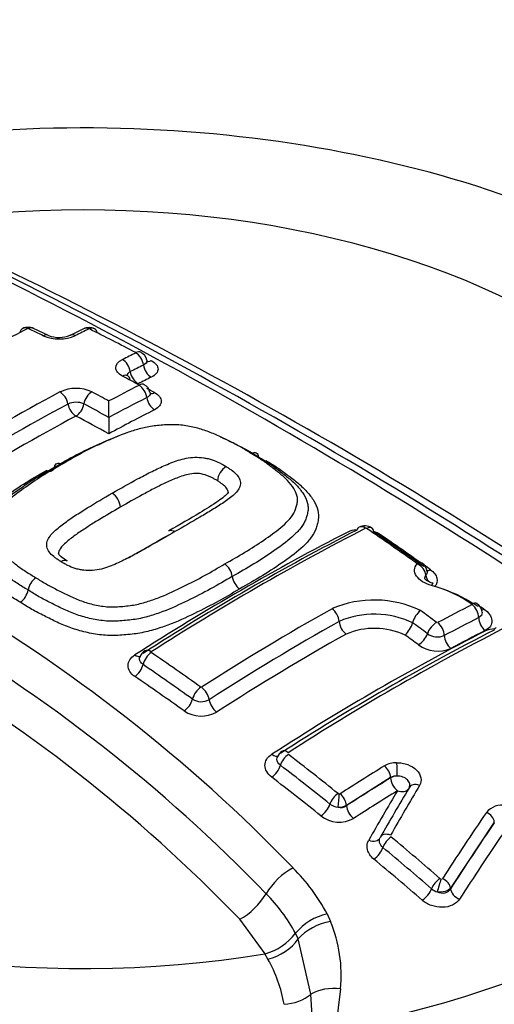
# Paper-space layout 'SHW' of a CAD drawing. Units: millimetres. Extents: x 0 to 210, y 0 to 297.
# Drawn here: x 166 to 167, y 264 to 268 of the extents above; entities that cross this region are included whole.
import ezdxf

# ---------------------------------------------------------------- set-up
doc = ezdxf.new("R2010")
doc.units = ezdxf.units.MM
doc.layers.add('Default', color=7, linetype='Continuous')
doc.layers.add('DV17_Default', color=7, linetype='Continuous')

# ---------------------------------------------------------------- blocks, each defined once
blk = doc.blocks.new('SE19')
at = {"layer": 'DV17_Default', "color": 7, "linetype": 'Continuous'}
for p, q in [((165.7789, 266.7365), (165.7251, 266.7622)), ((165.9054, 266.7609), (165.8575, 266.7369)), ((165.996, 266.4416), (165.996, 266.4416)), ((166.3872, 266.2135), (166.3872, 266.2135)), ((167.0904, 265.702), (167.0904, 265.702)), ((167.0111, 265.144), (166.8522, 265.0439)), ((167.0111, 265.1428), (167.0111, 265.144)), ((166.8522, 265.0439), (166.8522, 265.0427)), ((167.3845, 264.9837), (167.2268, 264.7454)), ((167.2268, 264.7454), (167.2268, 264.7432)), ((166.7825, 264.653), (166.7944, 264.6258)), ((166.5597, 264.5094), (166.4679, 264.6334)), ((166.6683, 264.583), (166.6684, 264.5831)), ((166.6785, 264.5625), (166.6683, 264.583)), ((166.7243, 264.364), (166.6785, 264.5625)), ((166.5582, 264.509), (166.5597, 264.5094)), ((166.5693, 264.4899), (166.5582, 264.509)), ((166.831, 264.3825), (166.8123, 264.2387)), ((166.7312, 264.2356), (166.7243, 264.364))]:
    blk.add_line(p, q, dxfattribs=at)
for centre, radius, start, end in [((157.0698, 249.8978), 19.0657, 55.07406, 64.92594), ((157.2877, 250.1262), 18.7819, 55.07368, 64.92632), ((157.821, 250.9035), 17.8656, 54.89725, 65.10275), ((169.5438, 259.2293), 8.4545, 117.01142, 117.83106), ((165.7058, 266.7269), 0.0403, 61.7462, 119.2481), ((165.7051, 266.7591), 0.00267, 64.6537, 114.22), ((162.2364, 259.4738), 8.0716, 64.11605, 64.54006), ((169.5515, 259.3825), 8.2214, 116.18255, 116.55515), ((165.9245, 266.7255), 0.0405, 60.7703, 118.0486), ((165.925, 266.7579), 0.00261, 65.0839, 115.0374), ((162.2148, 259.2667), 8.3622, 62.37008, 63.65249), ((165.817, 266.8712), 0.147, 247.2086, 293.653), ((165.8174, 266.8355), 0.1058, 248.792, 292.2326), ((169.7279, 259.2777), 8.2411, 116.17349, 116.5449), ((166.0967, 266.6426), 0.0363, 8.0954, 66.4469), ((169.7521, 259.25), 8.225, 116.19737, 116.56835), ((161.9643, 258.9391), 8.6716, 61.47925, 61.9279), ((170.0777, 258.6204), 8.9858, 118.28595, 121.431), ((165.8778, 266.4103), 0.1359, 64.9277, 115.3378), ((161.8631, 258.8936), 8.6574, 61.48351, 61.94116), ((169.9654, 258.9785), 8.5052, 116.99572, 117.81867), ((166.1084, 266.5262), 0.0363, 7.9393, 65.2176), ((165.8777, 266.4281), 0.0682, 65.1339, 115.1314), ((169.9973, 258.9358), 8.5057, 117.02209, 118.06252), ((159.0777, 266.507), 6.9185, 359.45807, 359.94799), ((170.1411, 258.5195), 9.0526, 118.30419, 121.41577), ((161.812, 258.8153), 8.6986, 61.24973, 61.92053), ((173.0583, 266.3761), 7.0626, 179.46922, 179.94816), ((162.5055, 260.8146), 5.7696, 43.94634, 76.05366), ((162.4691, 260.7801), 5.6851, 43.9452, 76.0548), ((166.4536, 266.2078), 0.0666, 121.3919, 175.0748), ((162.4314, 260.7407), 5.6077, 43.9612, 76.0388), ((165.9725, 266.1146), 0.0652, 3.1159, 56.3468), ((171.06, 257.9194), 9.1252, 117.19931, 122.78143), ((171.0949, 257.9184), 9.1334, 117.19328, 122.78742), ((166.9063, 265.9119), 0.1267, 99.5097, 112.7879), ((166.9183, 266.0074), 0.0436, 54.4993, 117.9976), ((166.9224, 266.0386), 0.00393, 57.4645, 109.7409), ((160.889, 257.2199), 10.689, 54.43591, 55.62253), ((166.9063, 265.9119), 0.1267, 57.4355, 70.046), ((160.942, 257.2445), 10.6434, 54.44901, 55.63621), ((166.3747, 265.8598), 0.0667, 7.6924, 54.132), ((167.1033, 265.883), 0.0394, 4.4677, 56.9417), ((165.773, 265.8079), 0.0687, 124.9904, 170.0109), ((166.5069, 265.8777), 0.0668, 187.7058, 233.8699), ((167.0237, 265.3539), 0.5007, 55.9498, 74.3378), ((167.0175, 265.3023), 0.5517, 56.0623, 70.6534), ((165.6376, 265.8318), 0.0688, 305.2556, 350.0211), ((171.4161, 257.5637), 9.4002, 119.41006, 122.75506), ((166.9523, 265.3972), 0.3866, 64.568, 113.2046), ((171.1495, 258.2525), 8.441, 117.09571, 118.04757), ((167.2988, 265.7364), 0.0416, 4.0042, 57.8129), ((167.0073, 265.2421), 0.6117, 56.2996, 58.5728), ((166.9527, 265.4052), 0.3272, 65.1023, 112.8687), ((167.182, 265.6753), 0.0954, 131.8786, 163.7451), ((160.4296, 256.6975), 11.2526, 53.15917, 53.52888), ((171.1668, 258.22), 8.4255, 117.10235, 118.0522), ((171.4371, 257.5263), 9.3907, 119.41164, 122.74689), ((171.5637, 257.6064), 9.077, 117.20385, 122.83081), ((166.953, 265.4179), 0.2637, 65.3373, 112.8005), ((166.9946, 265.7303), 0.0999, 313.2394, 343.5135), ((160.4284, 256.693), 11.2047, 53.17842, 53.51764), ((167.3954, 265.5589), 0.1211, 93.9553, 111.9069), ((171.5272, 257.6155), 9.0628, 117.20667, 122.82796), ((167.18, 265.7132), 0.0625, 234.3389, 293.0273), ((167.1808, 265.7198), 0.1202, 234.4754, 293.235), ((166.1449, 265.5681), 0.0377, 120.9474, 166.0937), ((160.1175, 256.7808), 10.6799, 54.44475, 55.61416), ((160.1131, 256.7689), 10.6397, 54.46186, 55.63129), ((166.3292, 265.4749), 0.0577, 236.4624, 299.2399), ((166.3293, 265.478), 0.1125, 236.5086, 299.394), ((166.6372, 265.208), 0.0351, 120.4569, 164.5354), ((159.484, 255.9307), 11.7334, 51.29061, 52.39974), ((159.4888, 255.9307), 11.6822, 51.30381, 52.4139), ((172.054, 256.9718), 9.6503, 121.65991, 122.77936), ((167.0321, 265.111), 0.0866, 89.5348, 120.0825), ((167.0311, 265.1112), 0.0384, 85.4256, 121.4592), ((177.8715, 258.7405), 12.5036, 149.34488, 150.29462), ((166.8272, 265.0934), 0.00871, 231.3414, 263.4539), ((166.8268, 265.0896), 0.00484, 262.9098, 300.7043), ((177.8044, 258.7487), 12.4696, 149.34451, 150.29432), ((166.8266, 265.0927), 0.056, 232.3795, 264.8677), ((166.8242, 265.0963), 0.0594, 267.5221, 298.1506), ((166.8299, 265.077), 0.041, 258.3351, 302.9872), ((167.4124, 264.9704), 0.0742, 78.7984, 139.5149), ((166.8258, 265.0903), 0.1069, 232.1228, 298.8987), ((176.9995, 258.4658), 11.6592, 145.80397, 147.2135), ((159.0025, 255.3421), 12.4939, 49.0628, 50.12022), ((159.0105, 255.3457), 12.4379, 49.07376, 50.13227), ((166.161, 264.3202), 0.7049, 28.1705, 44.9955), ((167.196, 264.7885), 0.0109, 228.9547, 253.2643), ((166.1289, 264.292), 0.613, 28.3504, 44.9894), ((167.1945, 264.7856), 0.0557, 229.5814, 254.048), ((166.8293, 264.4487), 0.2096, 102.8989, 140.1177), ((166.3188, 264.4299), 0.5144, 354.711, 22.3796), ((166.5065, 264.7049), 0.2026, 285.2332, 323.0177), ((166.1075, 264.2331), 0.5284, 10.2399, 29.079)]:
    blk.add_arc(centre, radius, start, end, dxfattribs=at)
for centre, major_axis, ratio, start_param, end_param in [((165.9043, 265.7866), (4.4105, 0), 0.57735, 0.955878, 2.185715), ((165.9043, 265.7866), (-2.9408, 0), 0.57735, 2.87179, 4.982192), ((165.9043, 265.8226), (-2.3673, 0), 0.57735, 2.876376, 4.977606), ((165.7049, 266.7253), (0.0189, -0.0371), 0.61016, 3.14216, 3.838484), ((165.7049, 266.7253), (0.0189, -0.0371), 0.61016, 2.474735, 3.14216), ((165.7071, 266.7252), (-0.0179, -0.0376), 0.625668, 3.129296, 3.820832), ((165.9238, 266.724), (0.0184, -0.0374), 0.618563, 2.467115, 3.149559), ((165.926, 266.724), (-0.0185, -0.0373), 0.616947, 3.142331, 3.814778), ((165.926, 266.724), (-0.0185, -0.0373), 0.616947, 2.450696, 3.142331), ((165.7607, 266.6995), (-0.0182, -0.0375), 0.621535, 3.131249, 3.825413), ((165.8761, 266.7003), (0.0186, -0.0373), 0.614823, 2.463138, 3.145866), ((166.092, 266.6379), (-0.0184, 0.0374), 0.618379, 4.217585, 5.584154), ((166.0921, 266.6394), (-0.0193, -0.0369), 0.603736, 3.142342, 3.828322), ((166.0443, 266.6142), (-0.0186, 0.0373), 0.614657, 4.213014, 5.580193), ((166.1501, 266.6822), (0.0193, 0.0369), 0.603458, 3.129061, 3.820867), ((166.1024, 266.5987), (-0.0186, 0.0372), 0.614393, 1.070943, 2.429287), ((166.1501, 266.6224), (-0.0184, 0.0374), 0.618113, 1.0755, 2.433271), ((166.0444, 266.555), (-0.0196, -0.0367), 0.598995, 3.135278, 3.848489), ((166.0444, 266.555), (-0.0196, -0.0367), 0.598995, 2.481331, 3.135278), ((165.6461, 258.3926), (4.853, 8.4056), 0.57735, 0.71204, 0.718986), ((165.82, 266.4979), (0.0197, -0.0367), 0.596716, 1.050838, 2.420668), ((165.9353, 266.4982), (-0.0196, -0.0368), 0.598898, 3.864322, 5.234159), ((166.1039, 266.5215), (-0.0189, 0.0371), 0.610062, 4.189383, 5.558108), ((166.1039, 266.5229), (-0.0199, -0.0366), 0.594112, 3.14213, 3.853106), ((166.3597, 258.5065), (-4.8457, 8.393), 0.57735, -0.756376, -0.752258), ((166.162, 266.5665), (0.0199, 0.0366), 0.593861, 3.308214, 3.845686), ((166.162, 266.5044), (-0.0189, 0.0371), 0.60975, 1.047266, 2.407243), ((165.8776, 266.4819), (0.0197, -0.0367), 0.596505, 4.19209, 5.552849), ((165.8776, 266.4819), (-0.0196, -0.0367), 0.598661, 0.732134, 2.092952), ((165.7641, 258.3245), (4.8554, 8.4098), 0.57735, 0.727577, 0.751662), ((165.6461, 258.3926), (4.853, 8.4056), 0.57735, 0.751645, 0.81357), ((166.1359, 258.3773), (-4.8536, 8.4067), 0.57735, -0.76497, -0.747771), ((165.9043, 265.7866), (2.9408, 0), 0.57735, 2.869419, 4.984562), ((165.9043, 265.8226), (2.3673, 0), 0.57735, 2.861722, 4.99226), ((166.9167, 266.0091), (0.019, -0.0371), 0.609204, 3.141244, 3.659133), ((166.9167, 266.0091), (0.019, -0.0371), 0.609204, 2.294306, 3.141244), ((166.9201, 266.0087), (-0.0235, -0.0344), 0.521662, 3.140035, 3.912302), ((166.9201, 266.0087), (-0.0235, -0.0344), 0.521662, 2.548586, 3.140035), ((166.4722, 257.9156), (4.8398, 8.3827), 0.57735, 0.729117, 0.841292), ((166.3479, 258.4997), (-4.8462, 8.3939), 0.57735, -0.903376, -0.876955), ((167.1007, 265.8824), (-0.0242, -0.0339), 0.504885, 3.14296, 3.923026), ((167.1013, 265.8811), (-0.0305, 0.0283), 0.735005, 3.809411, 5.170667), ((167.16, 265.9256), (0.0242, 0.0339), 0.50538, 3.433835, 3.91477), ((167.175, 265.8645), (-0.0305, 0.0283), 0.734948, 0.667747, 1.316746), ((167.1535, 265.8037), (-0.0103, -0.0403), 0.109059, 3.130991, 3.811418), ((166.7962, 265.7205), (0.0204, -0.0363), 0.58446, 0.881772, 2.244137), ((167.2981, 265.7368), (-0.0229, -0.0348), 0.436646, 3.141217, 3.905705), ((167.2988, 265.7351), (-0.019, 0.0371), 0.609235, 4.021131, 5.380174), ((167.2981, 265.7368), (-0.0229, -0.0348), 0.436646, 3.054655, 3.141217), ((167.353, 265.7832), (0.0228, 0.0348), 0.437153, 3.563475, 3.897363), ((167.3578, 265.7056), (-0.019, 0.0371), 0.609105, 0.879387, 2.230727), ((166.8549, 265.6928), (0.0204, -0.0363), 0.584418, 4.023319, 5.378089), ((167.1711, 265.6712), (0.025, 0.0333), 0.486304, 0.811158, 2.171519), ((167.175, 265.6704), (-0.0196, 0.0368), 0.599206, 4.010626, 5.370099), ((167.4082, 265.6509), (0.0171, -0.0334), 0.609041, 3.140881, 3.622774), ((166.7669, 257.7455), (4.8179, 8.3449), 0.57735, 0.77308, 0.841546), ((166.9689, 257.6289), (4.7977, 8.3098), 0.57735, 0.729166, 0.842327), ((166.1064, 258.3603), (-4.8543, 8.4078), 0.57735, -0.932261, -0.92521), ((167.1161, 265.6536), (0.025, 0.0333), 0.486649, 3.960956, 5.312791), ((167.2339, 265.6409), (-0.0196, 0.0368), 0.599112, 0.868929, 2.220732), ((166.9675, 257.6297), (4.7978, 8.3101), 0.57735, 0.728763, 0.746958), ((166.0907, 265.6173), (-0.0225, 0.035), 0.544195, 2.246974, 2.948973), ((166.1481, 265.5632), (-0.0235, -0.0344), 0.521781, 4.025397, 5.389134), ((166.148, 265.5654), (0.0225, -0.035), 0.543879, 2.237825, 3.141466), ((166.0907, 265.5392), (-0.0235, -0.0344), 0.522147, 0.891428, 2.247215), ((165.4633, 257.9889), (-4.8464, 8.3942), 0.57735, -0.902973, -0.876953), ((166.326, 265.4388), (-0.0242, -0.0339), 0.505264, 4.035789, 5.39752), ((166.3282, 265.4385), (0.0225, -0.035), 0.543859, 0.849874, 2.211243), ((166.2688, 265.4148), (-0.0242, -0.0339), 0.505639, 0.901921, 2.255616), ((166.3866, 265.4106), (0.0225, -0.035), 0.544041, 3.991627, 5.345312), ((165.9043, 265.345), (-4.8292, 0), 0.57735, 0, 3.153936), ((165.9043, 265.7866), (3.1278, 0), 0.57735, 4.993395, 6.004393), ((165.9043, 265.8172), (2.8808, 0), 0.57735, 5.033056, 5.96497), ((166.5857, 265.2579), (-0.0225, 0.035), 0.543565, 2.173671, 3.148757), ((166.6403, 265.2002), (-0.0229, -0.0297), 0.474543, 4.054073, 5.454152), ((166.6396, 265.2068), (0.0203, -0.0315), 0.543394, 2.164988, 3.140942), ((165.9043, 265.1481), (-4.8399, 0), 0.57735, 0, 3.166288), ((166.5857, 265.1747), (0.0254, 0.033), 0.474922, 4.0616, 5.453898), ((166.9846, 265.1593), (-0.0197, 0.0319), 0.557417, 3.91058, 5.289529), ((167.0285, 265.1709), (-0.0005, 0.0375), 0.176736, 4.10286, 5.500918), ((167.0405, 265.1258), (-0.0416, 0), 0.57735, 4.86497, 5.497787), ((165.4596, 257.9868), (-4.8462, 8.3939), 0.57735, -0.976324, -0.950031), ((167.2399, 257.4724), (4.7807, 8.2805), 0.57735, 0.819247, 0.842774), ((167.0405, 265.1258), (-0.0219, 0.0355), 0.55748, 0.769037, 2.140608), ((167.1106, 265.0894), (0.0322, -0.0191), 0.689733, 1.824897, 3.222957), ((166.8182, 265.0604), (-0.0234, -0.0293), 0.456932, 4.06305, 5.461164), ((166.8226, 265.0585), (-0.0037, -0.0373), 0.036006, 0.955706, 2.353431), ((166.8257, 265.0592), (-0.0203, 0.0315), 0.543187, 3.899825, 5.2788), ((167.2635, 257.4588), (4.7603, 8.2451), 0.57735, 0.819247, 0.842775), ((167.4269, 257.8919), (2.1542, 9.3278), 0.303247, 0.761124, 0.790496), ((167.0405, 265.1258), (-0.0358, 0.0212), 0.689967, 1.833422, 3.141593), ((166.7638, 265.0349), (0.026, 0.0325), 0.457296, 4.070641, 5.460937), ((166.8816, 265.0257), (-0.0225, 0.035), 0.543292, 0.75831, 2.129881), ((167.3504, 264.9926), (-0.031, 0.0211), 0.680995, 3.621162, 4.981915), ((167.7829, 257.7505), (2.4177, 9.2126), 0.337876, 0.76165, 0.801951), ((167.0069, 264.9109), (0.0326, -0.0186), 0.670101, 1.813684, 3.210459), ((167.8126, 257.7427), (2.4074, 9.1732), 0.337876, 0.76165, 0.801951), ((166.9365, 264.9469), (-0.0362, 0.0206), 0.670367, 1.822141, 3.210481), ((167.0091, 264.9042), (0.024, 0.0288), 0.43759, 0.930564, 2.326688), ((166.9549, 264.8787), (0.0267, 0.032), 0.437934, 4.079808, 5.468083), ((165.4596, 257.9868), (-4.8462, 8.3939), 0.57735, -1.030824, -1.004681), ((166.6492, 264.7284), (-0.0947, -0.0938), 0.50309, 4.1517, 5.210905), ((167.184, 264.7553), (0.0246, 0.0283), 0.419448, 0.938449, 2.332873), ((167.1879, 264.7531), (0.0105, 0.036), 0.082787, 0.825531, 2.219683), ((167.1927, 264.7543), (-0.0315, 0.0203), 0.654239, 3.604728, 4.965551), ((166.4757, 264.7223), (0.0947, 0.0938), 0.50309, 4.175633, 5.210905), ((167.13, 264.7298), (0.0273, 0.0315), 0.419771, 4.087742, 5.474294), ((167.2648, 264.7332), (-0.035, 0.0226), 0.654415, 0.463236, 1.816494), ((166.7822, 264.5382), (-0.1235, -0.05), 0.609081, 4.374324, 5.423814), ((166.5747, 264.5868), (0.1163, 0.0651), 0.667974, 4.311506, 5.343747), ((166.8182, 264.2983), (-0.1327, 0.0127), 0.638647, 4.677505, 5.557959), ((166.6304, 264.4297), (0.1314, 0.0225), 0.764259, 4.56038, 5.370007)]:
    blk.add_ellipse(centre, major_axis=major_axis, ratio=ratio, start_param=start_param, end_param=end_param, dxfattribs=at)
for points, knots in [([(166.045, 266.5906), (166.0374, 266.5946), (166.0314, 266.5994), (166.0232, 266.6097), (166.0211, 266.6153), (166.0211, 266.6317), (166.0297, 266.6425), (166.0449, 266.6501)], [0, 0, 0, 0, 0.25, 0.25, 0.5, 0.5, 1, 1, 1, 1]), ([(166.1333, 266.6478), (166.1335, 266.647), (166.1336, 266.6461), (166.1336, 266.6396), (166.129, 266.634), (166.1211, 266.6301)], [0, 0, 0, 0, 0.132001, 0.132001, 1, 1, 1, 1]), ([(166.1491, 266.6462), (166.1646, 266.6381), (166.1734, 266.627), (166.1734, 266.6105), (166.1712, 266.605), (166.1629, 266.5949), (166.1568, 266.5904), (166.1491, 266.5866)], [0, 0, 0, 0, 0.5, 0.5, 0.75, 0.75, 1, 1, 1, 1]), ([(166.1451, 266.5314), (166.1453, 266.5305), (166.1454, 266.5296), (166.1454, 266.5228), (166.1409, 266.517), (166.1329, 266.513)], [0, 0, 0, 0, 0.1334824, 0.1334824, 1, 1, 1, 1]), ([(166.1609, 266.531), (166.1764, 266.5226), (166.1852, 266.511), (166.1852, 266.4939), (166.183, 266.4883), (166.1747, 266.4778), (166.1686, 266.4731), (166.1609, 266.4692)], [0, 0, 0, 0, 0.5, 0.5, 0.75, 0.75, 1, 1, 1, 1]), ([(166.5088, 266.3116), (166.4969, 266.3192), (166.4851, 266.3268), (166.46, 266.3411), (166.4468, 266.3478), (166.4201, 266.361), (166.4068, 266.3675), (166.3796, 266.3802), (166.3655, 266.3863), (166.3361, 266.3969), (166.3208, 266.4016), (166.2887, 266.4093), (166.272, 266.4124), (166.2466, 266.4149), (166.2381, 266.4154), (166.2207, 266.4155), (166.2121, 266.4152), (166.1865, 266.4138), (166.1695, 266.4126), (166.1363, 266.4076), (166.1208, 266.404), (166.0905, 266.3958), (166.0759, 266.3912), (166.033, 266.3761), (166.0059, 266.3644), (165.953, 266.3404), (165.927, 266.3279), (165.8767, 266.3014), (165.8526, 266.2874), (165.8286, 266.2732)], [0, 0, 0, 0, 0.0625, 0.0625, 0.125, 0.125, 0.1875, 0.1875, 0.25, 0.25, 0.3125, 0.3125, 0.375, 0.375, 0.40625, 0.40625, 0.4375, 0.4375, 0.5, 0.5, 0.5625, 0.5625, 0.625, 0.625, 0.75, 0.75, 0.875, 0.875, 1, 1, 1, 1]), ([(165.8, 266.2619), (165.8258, 266.2772), (165.8517, 266.2922), (165.906, 266.3205), (165.934, 266.3339), (165.9838, 266.3561), (166.0054, 266.3653), (166.028, 266.3736)], [0, 0, 0, 0, 0.364727, 0.364727, 0.729454, 0.729454, 1, 1, 1, 1]), ([(166.3967, 266.3719), (166.4015, 266.3698), (166.4062, 266.3678), (166.4256, 266.3589), (166.4399, 266.3518), (166.4686, 266.3377), (166.4828, 266.3305), (166.5099, 266.3153), (166.5227, 266.3071), (166.5355, 266.299)], [0, 0, 0, 0, 0.095359, 0.095359, 0.396906, 0.396906, 0.698453, 0.698453, 1, 1, 1, 1]), ([(166.0086, 266.1689), (166.0386, 266.1863), (166.0689, 266.2034), (166.1151, 266.2282), (166.1306, 266.2364), (166.162, 266.2523), (166.1781, 266.2599), (166.2112, 266.2744), (166.2279, 266.2814), (166.2554, 266.29), (166.265, 266.2925), (166.2849, 266.2963), (166.2954, 266.2975), (166.3166, 266.2982), (166.3272, 266.2976), (166.3431, 266.2952), (166.3483, 266.2942), (166.3584, 266.2919), (166.3634, 266.2905), (166.3779, 266.2859), (166.3866, 266.282), (166.399, 266.2757), (166.4031, 266.2736), (166.4112, 266.2692), (166.4151, 266.267), (166.4189, 266.2646)], [0, 0, 0, 0, 0.25, 0.25, 0.375, 0.375, 0.5, 0.5, 0.625, 0.625, 0.6875, 0.6875, 0.75, 0.75, 0.8125, 0.8125, 0.84375, 0.84375, 0.875, 0.875, 0.9375, 0.9375, 0.96875, 0.96875, 1, 1, 1, 1]), ([(166.4137, 265.9138), (166.4384, 265.9276), (166.4629, 265.9413), (166.5097, 265.9699), (166.5322, 265.9845), (166.5757, 266.0142), (166.597, 266.0292), (166.6253, 266.0532), (166.6342, 266.0614), (166.6503, 266.0787), (166.6575, 266.0877), (166.6678, 266.1064), (166.6708, 266.1164), (166.6745, 266.1313), (166.6756, 266.1363), (166.6763, 266.1463), (166.6758, 266.1513), (166.6726, 266.1663), (166.668, 266.1764), (166.656, 266.1957), (166.6485, 266.2051), (166.6312, 266.2231), (166.6213, 266.2319), (166.6004, 266.2487), (166.5896, 266.2569), (166.568, 266.2734), (166.5571, 266.2815), (166.5336, 266.297), (166.5212, 266.3043), (166.5088, 266.3116)], [0, 0, 0, 0, 0.125, 0.125, 0.25, 0.25, 0.375, 0.375, 0.4375, 0.4375, 0.5, 0.5, 0.5625, 0.5625, 0.59375, 0.59375, 0.625, 0.625, 0.6875, 0.6875, 0.75, 0.75, 0.8125, 0.8125, 0.875, 0.875, 0.9375, 0.9375, 1, 1, 1, 1]), ([(166.5355, 266.299), (166.5488, 266.2911), (166.5621, 266.2832), (166.5872, 266.2665), (166.5989, 266.2577), (166.622, 266.24), (166.6337, 266.2312), (166.6558, 266.213), (166.6662, 266.2035), (166.6843, 266.1839), (166.6921, 266.1739), (166.7047, 266.153), (166.7095, 266.1422), (166.7133, 266.1261), (166.714, 266.1207), (166.714, 266.1099), (166.7133, 266.1046), (166.7111, 266.0938), (166.7096, 266.0885), (166.7064, 266.0779), (166.7046, 266.0726), (166.6976, 266.0572), (166.6908, 266.0474), (166.6747, 266.0285), (166.6656, 266.0193), (166.6363, 265.9931), (166.6139, 265.9768), (166.5675, 265.9448), (166.5436, 265.929), (166.4935, 265.8982), (166.4672, 265.8835), (166.4408, 265.8687)], [0, 0, 0, 0, 0.0625, 0.0625, 0.125, 0.125, 0.1875, 0.1875, 0.25, 0.25, 0.3125, 0.3125, 0.375, 0.375, 0.40625, 0.40625, 0.4375, 0.4375, 0.46875, 0.46875, 0.5, 0.5, 0.5625, 0.5625, 0.625, 0.625, 0.75, 0.75, 0.875, 0.875, 1, 1, 1, 1]), ([(166.5619, 266.2862), (166.5762, 266.2778), (166.5904, 266.2693), (166.6168, 266.2515), (166.6292, 266.2422), (166.6537, 266.2235), (166.666, 266.2141), (166.6893, 266.1946), (166.7001, 266.1845), (166.7193, 266.1633), (166.7275, 266.1525), (166.7408, 266.1303), (166.7459, 266.1187), (166.7519, 266.0955), (166.7524, 266.0841), (166.7497, 266.067), (166.7483, 266.0613), (166.7452, 266.05), (166.7435, 266.0443), (166.7371, 266.0277), (166.7309, 266.017), (166.7152, 265.9964), (166.7059, 265.9864), (166.6759, 265.9578), (166.6525, 265.9401), (166.603, 265.9055), (166.5773, 265.8885), (166.524, 265.8554), (166.4959, 265.8396), (166.4675, 265.8237)], [0, 0, 0, 0, 0.0625, 0.0625, 0.125, 0.125, 0.1875, 0.1875, 0.25, 0.25, 0.3125, 0.3125, 0.375, 0.375, 0.4375, 0.4375, 0.46875, 0.46875, 0.5, 0.5, 0.5625, 0.5625, 0.625, 0.625, 0.75, 0.75, 0.875, 0.875, 1, 1, 1, 1]), ([(166.5088, 266.3116), (166.5155, 266.3151), (166.5219, 266.3157), (166.5316, 266.3111), (166.5347, 266.306), (166.5355, 266.299)], [0, 0, 0, 0, 0.5, 0.5, 1, 1, 1, 1]), ([(165.6773, 265.7756), (165.6631, 265.784), (165.6488, 265.7923), (165.6224, 265.8099), (165.61, 265.8191), (165.5855, 265.8375), (165.5732, 265.8467), (165.5499, 265.8656), (165.5391, 265.8755), (165.5199, 265.8962), (165.5117, 265.9069), (165.4984, 265.9291), (165.4933, 265.9407), (165.4873, 265.9642), (165.4868, 265.976), (165.4895, 265.9938), (165.4909, 265.9998), (165.494, 266.0116), (165.4957, 266.0175), (165.5021, 266.0349), (165.5083, 266.0463), (165.524, 266.0684), (165.5333, 266.0791), (165.5633, 266.11), (165.5867, 266.1291), (165.6362, 266.1662), (165.6619, 266.1841), (165.7152, 266.2184), (165.7433, 266.2347), (165.7717, 266.2506)], [0, 0, 0, 0, 0.0625, 0.0625, 0.125, 0.125, 0.1875, 0.1875, 0.25, 0.25, 0.3125, 0.3125, 0.375, 0.375, 0.4375, 0.4375, 0.46875, 0.46875, 0.5, 0.5, 0.5625, 0.5625, 0.625, 0.625, 0.75, 0.75, 0.875, 0.875, 1, 1, 1, 1]), ([(165.7053, 265.8198), (165.6919, 265.8277), (165.6785, 265.8356), (165.6534, 265.8521), (165.6417, 265.8608), (165.6184, 265.8783), (165.6068, 265.8869), (165.5845, 265.9048), (165.5742, 265.914), (165.5561, 265.9333), (165.5482, 265.9433), (165.5357, 265.9644), (165.531, 265.9751), (165.5273, 265.9917), (165.5267, 265.9973), (165.5269, 266.0086), (165.5277, 266.0142), (165.5301, 266.0254), (165.5315, 266.0309), (165.5348, 266.042), (165.5367, 266.0475), (165.5439, 266.0638), (165.5508, 266.0742), (165.5669, 266.0943), (165.576, 266.1042), (165.6054, 266.1324), (165.6277, 266.1499), (165.6739, 266.1839), (165.6977, 266.2004), (165.7474, 266.2321), (165.7737, 266.2471), (165.8, 266.2619)], [0, 0, 0, 0, 0.0625, 0.0625, 0.125, 0.125, 0.1875, 0.1875, 0.25, 0.25, 0.3125, 0.3125, 0.375, 0.375, 0.40625, 0.40625, 0.4375, 0.4375, 0.46875, 0.46875, 0.5, 0.5, 0.5625, 0.5625, 0.625, 0.625, 0.75, 0.75, 0.875, 0.875, 1, 1, 1, 1]), ([(165.8286, 266.2732), (165.8041, 266.2594), (165.7796, 266.2454), (165.7331, 266.216), (165.7108, 266.2007), (165.6675, 266.1693), (165.6464, 266.1533), (165.618, 266.1274), (165.6091, 266.1185), (165.5929, 266.1), (165.5857, 266.0905), (165.5751, 266.0707), (165.572, 266.0603), (165.5682, 266.0447), (165.5671, 266.0395), (165.5661, 266.0291), (165.5665, 266.0238), (165.5695, 266.0083), (165.5739, 265.9983), (165.5859, 265.9787), (165.5934, 265.9694), (165.6107, 265.9516), (165.6206, 265.9431), (165.6416, 265.9266), (165.6525, 265.9186), (165.6741, 265.9023), (165.685, 265.8942), (165.7086, 265.8789), (165.7211, 265.8716), (165.7336, 265.8642)], [0, 0, 0, 0, 0.125, 0.125, 0.25, 0.25, 0.375, 0.375, 0.4375, 0.4375, 0.5, 0.5, 0.5625, 0.5625, 0.59375, 0.59375, 0.625, 0.625, 0.6875, 0.6875, 0.75, 0.75, 0.8125, 0.8125, 0.875, 0.875, 0.9375, 0.9375, 1, 1, 1, 1]), ([(165.8, 266.2619), (165.7988, 266.2551), (165.7952, 266.25), (165.785, 266.2459), (165.7783, 266.2469), (165.7717, 266.2506)], [0, 0, 0, 0, 0.5, 0.5, 1, 1, 1, 1]), ([(165.8, 266.2619), (165.8013, 266.2689), (165.8049, 266.2739), (165.8153, 266.278), (165.8219, 266.2769), (165.8286, 266.2732)], [0, 0, 0, 0, 0.5, 0.5, 1, 1, 1, 1]), ([(166.4189, 266.2646), (166.4227, 266.2623), (166.4263, 266.2599), (166.4333, 266.255), (166.4367, 266.2526), (166.4468, 266.245), (166.4531, 266.2397), (166.4626, 266.2284), (166.4661, 266.2223), (166.4704, 266.2101), (166.4708, 266.2038), (166.4684, 266.1916), (166.4657, 266.1858), (166.4582, 266.1746), (166.4532, 266.1692), (166.4369, 266.1538), (166.4236, 266.1445), (166.3967, 266.1261), (166.3828, 266.1171), (166.3539, 266.0996), (166.3392, 266.0909), (166.2948, 266.0648), (166.2647, 266.0475), (166.2344, 266.0301)], [0, 0, 0, 0, 0.03125, 0.03125, 0.0625, 0.0625, 0.125, 0.125, 0.1875, 0.1875, 0.25, 0.25, 0.3125, 0.3125, 0.375, 0.375, 0.5, 0.5, 0.625, 0.625, 0.75, 0.75, 1, 1, 1, 1]), ([(166.3872, 266.2135), (166.3839, 266.2155), (166.3805, 266.2175), (166.3734, 266.2213), (166.3699, 266.2232), (166.3627, 266.2269), (166.359, 266.2286), (166.3512, 266.2319), (166.347, 266.2335), (166.334, 266.2372), (166.3247, 266.2391), (166.3063, 266.24), (166.2971, 266.2392), (166.2798, 266.2362), (166.2715, 266.234), (166.2558, 266.229), (166.2482, 266.2262), (166.2335, 266.2204), (166.2263, 266.2173), (166.2119, 266.211), (166.2048, 266.2078), (166.1837, 266.1979), (166.1702, 266.191), (166.1432, 266.177), (166.1298, 266.1698), (166.0899, 266.1482), (166.0636, 266.1333), (166.0376, 266.1181)], [0, 0, 0, 0, 0.03125, 0.03125, 0.0625, 0.0625, 0.09375, 0.09375, 0.125, 0.125, 0.1875, 0.1875, 0.25, 0.25, 0.3125, 0.3125, 0.375, 0.375, 0.4375, 0.4375, 0.5, 0.5, 0.625, 0.625, 0.75, 0.75, 1, 1, 1, 1]), ([(166.4261, 266.1699), (166.4261, 266.1701), (166.4261, 266.1703), (166.4262, 266.1759), (166.4238, 266.1813), (166.4168, 266.1916), (166.4113, 266.1963), (166.4026, 266.2029), (166.3996, 266.2051), (166.3936, 266.2093), (166.3905, 266.2115), (166.3872, 266.2135)], [0, 0, 0, 0, 0.011756, 0.011756, 0.34117, 0.34117, 0.670585, 0.670585, 0.835293, 0.835293, 1, 1, 1, 1]), ([(165.8241, 265.9214), (165.8203, 265.9237), (165.8166, 265.9261), (165.8096, 265.9311), (165.8061, 265.9336), (165.796, 265.9412), (165.7897, 265.9466), (165.7802, 265.9582), (165.7768, 265.9645), (165.7725, 265.9773), (165.7722, 265.9839), (165.7747, 265.9969), (165.7774, 266.0033), (165.7851, 266.0156), (165.79, 266.0213), (165.8064, 266.0381), (165.8196, 266.0484), (165.8465, 266.0685), (165.8604, 266.0783), (165.8893, 266.0971), (165.9039, 266.1064), (165.9482, 266.1338), (165.9783, 266.1515), (166.0086, 266.1689)], [0, 0, 0, 0, 0.03125, 0.03125, 0.0625, 0.0625, 0.125, 0.125, 0.1875, 0.1875, 0.25, 0.25, 0.3125, 0.3125, 0.375, 0.375, 0.5, 0.5, 0.625, 0.625, 0.75, 0.75, 1, 1, 1, 1]), ([(166.4263, 266.172), (166.4263, 266.1721), (166.4261, 266.1723), (166.4245, 266.1677), (166.4113, 266.1551), (166.3785, 266.1308), (166.3104, 266.0895), (166.2537, 266.0567), (166.2118, 266.033)], [0, 0, 0, 0, 0.0080585, 0.0785636, 0.161686, 0.2681857, 0.5547927, 1, 1, 1, 1]), ([(166.0376, 266.1181), (166.0113, 266.1031), (165.9851, 266.0877), (165.9465, 266.0641), (165.9338, 266.0561), (165.9085, 266.0399), (165.8958, 266.0318), (165.8778, 266.019), (165.8719, 266.0147), (165.8602, 266.006), (165.8544, 266.0016), (165.8433, 265.9925), (165.838, 265.9878), (165.8283, 265.9781), (165.8239, 265.973), (165.8172, 265.9621), (165.8151, 265.9564), (165.8149, 265.9502), (165.8149, 265.9499), (165.8149, 265.9497)], [0, 0, 0, 0, 0.3067657, 0.3067657, 0.4601486, 0.4601486, 0.6135314, 0.6135314, 0.6902228, 0.6902228, 0.7669143, 0.7669143, 0.8436057, 0.8436057, 0.9202971, 0.9202971, 0.9969885, 0.9969885, 1, 1, 1, 1]), ([(166.2118, 266.0329), (166.2121, 266.033), (166.2124, 266.0332), (166.2184, 266.0363), (166.2265, 266.0351), (166.2344, 266.0301)], [0, 0, 0, 0, 0.044372, 0.044372, 1, 1, 1, 1]), ([(166.2344, 266.0301), (166.2044, 266.0127), (166.1743, 265.9952), (166.1282, 265.9691), (166.1128, 265.9604), (166.0815, 265.9432), (166.0654, 265.9348), (166.0325, 265.9186), (166.0158, 265.9106), (165.9887, 265.9006), (165.9793, 265.8976), (165.9592, 265.8927), (165.9486, 265.8909), (165.9273, 265.8893), (165.9161, 265.8895), (165.9003, 265.8914), (165.8951, 265.8924), (165.8849, 265.8945), (165.8798, 265.8957), (165.8652, 265.9002), (165.8565, 265.904), (165.844, 265.9103), (165.8399, 265.9125), (165.8318, 265.9168), (165.8279, 265.919), (165.8241, 265.9214)], [0, 0, 0, 0, 0.25, 0.25, 0.375, 0.375, 0.5, 0.5, 0.625, 0.625, 0.6875, 0.6875, 0.75, 0.75, 0.8125, 0.8125, 0.84375, 0.84375, 0.875, 0.875, 0.9375, 0.9375, 0.96875, 0.96875, 1, 1, 1, 1]), ([(166.0635, 265.9342), (166.0706, 265.938), (166.0777, 265.942), (166.0981, 265.9534), (166.1115, 265.961), (166.1513, 265.9836), (166.1775, 265.9989), (166.2035, 266.014)], [0, 0, 0, 0, 0.1480641, 0.1480641, 0.4320427, 0.4320427, 1, 1, 1, 1]), ([(165.8465, 265.9237), (165.8378, 265.9296), (165.8268, 265.9371), (165.8173, 265.9461), (165.8152, 265.9502), (165.8149, 265.9504), (165.8149, 265.9502)], [0, 0, 0, 0, 0.4204851, 0.6348416, 0.8386409, 1, 1, 1, 1]), ([(165.8467, 265.9239), (165.8463, 265.9242), (165.8459, 265.9244), (165.84, 265.9275), (165.832, 265.9263), (165.8241, 265.9214)], [0, 0, 0, 0, 0.070074, 0.070074, 1, 1, 1, 1]), ([(165.7336, 265.8642), (165.7455, 265.8566), (165.7574, 265.8489), (165.7825, 265.8343), (165.7958, 265.8276), (165.8225, 265.8141), (165.8359, 265.8073), (165.8631, 265.7941), (165.8771, 265.7879), (165.9069, 265.7768), (165.9226, 265.7719), (165.9549, 265.7641), (165.9717, 265.7611), (165.9976, 265.7589), (166.0063, 265.7586), (166.0236, 265.759), (166.0322, 265.7596), (166.0577, 265.7618), (166.0748, 265.7635), (166.1077, 265.7698), (166.1232, 265.7741), (166.1535, 265.7838), (166.1683, 265.7892), (166.2111, 265.8063), (166.2378, 265.8191), (166.2904, 265.8449), (166.3161, 265.8581), (166.366, 265.8854), (166.3899, 265.8996), (166.4137, 265.9138)], [0, 0, 0, 0, 0.0625, 0.0625, 0.125, 0.125, 0.1875, 0.1875, 0.25, 0.25, 0.3125, 0.3125, 0.375, 0.375, 0.40625, 0.40625, 0.4375, 0.4375, 0.5, 0.5, 0.5625, 0.5625, 0.625, 0.625, 0.75, 0.75, 0.875, 0.875, 1, 1, 1, 1]), ([(167.1589, 265.8361), (167.1469, 265.8391), (167.1358, 265.8437), (167.1169, 265.8555), (167.1093, 265.8625), (167.0993, 265.8774), (167.0968, 265.8852), (167.0975, 265.9004), (167.1007, 265.9076), (167.1064, 265.9138)], [0, 0, 0, 0, 0.25, 0.25, 0.5, 0.5, 0.75, 0.75, 1, 1, 1, 1]), ([(167.1546, 265.8928), (167.1671, 265.884), (167.1753, 265.8732), (167.1806, 265.8514), (167.1777, 265.8407), (167.1696, 265.8319)], [0, 0, 0, 0, 0.5, 0.5, 1, 1, 1, 1]), ([(166.4408, 265.8687), (166.4151, 265.8535), (166.3894, 265.8382), (166.3356, 265.809), (166.3078, 265.7949), (166.2511, 265.7673), (166.222, 265.7538), (166.175, 265.736), (166.159, 265.7305), (166.1259, 265.7209), (166.1087, 265.7168), (166.0817, 265.7126), (166.0727, 265.7115), (166.0545, 265.7097), (166.0454, 265.7089), (166.027, 265.7076), (166.0178, 265.7071), (165.9992, 265.7072), (165.9898, 265.7077), (165.9621, 265.7103), (165.944, 265.7134), (165.9093, 265.7216), (165.8924, 265.7267), (165.8601, 265.7384), (165.8448, 265.7449), (165.8154, 265.7589), (165.8011, 265.7662), (165.7724, 265.7806), (165.7581, 265.7879), (165.7309, 265.8034), (165.7181, 265.8117), (165.7053, 265.8198)], [0, 0, 0, 0, 0.125, 0.125, 0.25, 0.25, 0.375, 0.375, 0.4375, 0.4375, 0.5, 0.5, 0.53125, 0.53125, 0.5625, 0.5625, 0.59375, 0.59375, 0.625, 0.625, 0.6875, 0.6875, 0.75, 0.75, 0.8125, 0.8125, 0.875, 0.875, 0.9375, 0.9375, 1, 1, 1, 1]), ([(167.1639, 265.8443), (167.1627, 265.8445), (167.1568, 265.8457), (167.1471, 265.85), (167.1379, 265.8559), (167.1337, 265.8604), (167.1334, 265.8614), (167.1333, 265.8614)], [0, 0, 0, 0, 0.056274, 0.332771, 0.565094, 0.812289, 1, 1, 1, 1]), ([(166.4675, 265.8237), (166.4399, 265.8073), (166.4121, 265.7908), (166.3537, 265.7595), (166.3236, 265.7443), (166.2619, 265.7147), (166.2299, 265.7005), (166.1789, 265.6825), (166.1615, 265.6769), (166.1249, 265.6675), (166.1061, 265.6639), (166.0773, 265.6602), (166.0676, 265.6592), (166.0482, 265.6575), (166.0384, 265.6567), (166.0187, 265.6558), (166.0087, 265.6556), (165.989, 265.6562), (165.9792, 265.6569), (165.9503, 265.66), (165.9313, 265.6634), (165.8942, 265.6721), (165.8765, 265.6774), (165.8425, 265.6894), (165.8261, 265.6962), (165.7946, 265.7109), (165.7793, 265.7187), (165.7487, 265.734), (165.7335, 265.7417), (165.7045, 265.7581), (165.6909, 265.7669), (165.6773, 265.7756)], [0, 0, 0, 0, 0.125, 0.125, 0.25, 0.25, 0.375, 0.375, 0.4375, 0.4375, 0.5, 0.5, 0.53125, 0.53125, 0.5625, 0.5625, 0.59375, 0.59375, 0.625, 0.625, 0.6875, 0.6875, 0.75, 0.75, 0.8125, 0.8125, 0.875, 0.875, 0.9375, 0.9375, 1, 1, 1, 1]), ([(167.3468, 265.751), (167.3555, 265.7453), (167.3625, 265.7387), (167.3725, 265.7247), (167.3753, 265.7172), (167.3763, 265.7028), (167.3744, 265.6957), (167.3661, 265.6833), (167.3597, 265.6779), (167.3516, 265.6737)], [0, 0, 0, 0, 0.25, 0.25, 0.5, 0.5, 0.75, 0.75, 1, 1, 1, 1]), ([(167.3405, 265.7394), (167.3406, 265.7393), (167.3406, 265.7391), (167.3412, 265.7316), (167.3367, 265.7246), (167.3283, 265.7203)], [0, 0, 0, 0, 0.019291, 0.019291, 1, 1, 1, 1]), ([(166.0899, 265.5081), (166.0744, 265.5187), (166.0656, 265.5331), (166.0656, 265.5546), (166.0677, 265.5618), (166.076, 265.5749), (166.0821, 265.5808), (166.0899, 265.5858)], [0, 0, 0, 0, 0.5, 0.5, 0.75, 0.75, 1, 1, 1, 1]), ([(166.1194, 265.5512), (166.1114, 265.5567), (166.1068, 265.5641), (166.1068, 265.574), (166.1073, 265.5764), (166.1083, 265.5788)], [0, 0, 0, 0, 0.750097, 0.750097, 1, 1, 1, 1]), ([(166.5828, 265.1451), (166.5674, 265.157), (166.5586, 265.1727), (166.5585, 265.1955), (166.5606, 265.2031), (166.5689, 265.2168), (166.575, 265.2229), (166.5828, 265.2279)], [0, 0, 0, 0, 0.5, 0.5, 0.75, 0.75, 1, 1, 1, 1]), ([(166.6144, 265.1881), (166.6064, 265.1943), (166.6018, 265.2023), (166.6017, 265.2131), (166.6022, 265.2159), (166.6033, 265.2186)], [0, 0, 0, 0, 0.733681, 0.733681, 1, 1, 1, 1]), ([(167.0328, 265.1976), (167.0396, 265.1977), (167.0463, 265.1971), (167.0597, 265.1948), (167.0663, 265.193), (167.085, 265.1861), (167.0961, 265.1792), (167.1128, 265.1626), (167.1182, 265.1531), (167.122, 265.1339), (167.1204, 265.1243), (167.1153, 265.1157)], [0, 0, 0, 0, 0.125, 0.125, 0.25, 0.25, 0.5, 0.5, 0.75, 0.75, 1, 1, 1, 1]), ([(167.0786, 265.109), (167.0803, 265.1128), (167.0808, 265.117), (167.079, 265.1262), (167.0761, 265.1312), (167.0674, 265.1399), (167.0615, 265.1435), (167.0485, 265.1484), (167.0413, 265.1496), (167.0342, 265.1496)], [0, 0, 0, 0, 0.2164225, 0.2164225, 0.477615, 0.477615, 0.7388075, 0.7388075, 1, 1, 1, 1]), ([(166.9504, 264.8504), (166.939, 264.8599), (166.9311, 264.8715), (166.9246, 264.8954), (166.926, 264.9075), (166.9321, 264.9182)], [0, 0, 0, 0, 0.5, 0.5, 1, 1, 1, 1]), ([(166.9834, 264.8921), (166.9774, 264.8972), (166.9732, 264.9032), (166.9697, 264.9158), (166.9703, 264.9223), (166.9735, 264.9279)], [0, 0, 0, 0, 0.5, 0.5, 1, 1, 1, 1]), ([(167.2268, 264.7454), (167.2228, 264.7402), (167.2158, 264.736), (167.1986, 264.7312), (167.1886, 264.7306), (167.1792, 264.7321)], [0, 0, 0, 0, 0.5, 0.5, 1, 1, 1, 1]), ([(167.1792, 264.7321), (167.1881, 264.7281), (167.1982, 264.7267), (167.2157, 264.7306), (167.2229, 264.736), (167.2268, 264.7432)], [0, 0, 0, 0, 0.5, 0.5, 1, 1, 1, 1]), ([(167.2589, 264.7055), (167.2534, 264.6969), (167.2448, 264.6897), (167.2235, 264.6796), (167.2107, 264.6768), (167.1843, 264.6763), (167.1706, 264.6786), (167.1518, 264.6852), (167.1457, 264.688), (167.1346, 264.6944), (167.1294, 264.698), (167.1248, 264.7021)], [0, 0, 0, 0, 0.25, 0.25, 0.5, 0.5, 0.75, 0.75, 0.875, 0.875, 1, 1, 1, 1])]:
    blk.add_open_spline(points, degree=3, knots=knots, dxfattribs=at)
for points in [[(166.0734, 266.6064), (166.0663, 266.6029), (166.0621, 266.598), (166.0615, 266.593)], [(167.1382, 265.8728), (167.1346, 265.869), (167.1331, 265.8643), (167.1337, 265.8596)], [(167.1428, 265.886), (167.1433, 265.8813), (167.1417, 265.8766), (167.1382, 265.8728)]]:
    blk.add_open_spline(points, degree=3, dxfattribs=at)

psp = doc.layouts.new('SHW')

# ---------------------------------------------------------------- block references
at = {"layer": 'Default'}
psp.add_blockref('SE19', (0, 0), dxfattribs=at)

doc.saveas('drawing.dxf')
